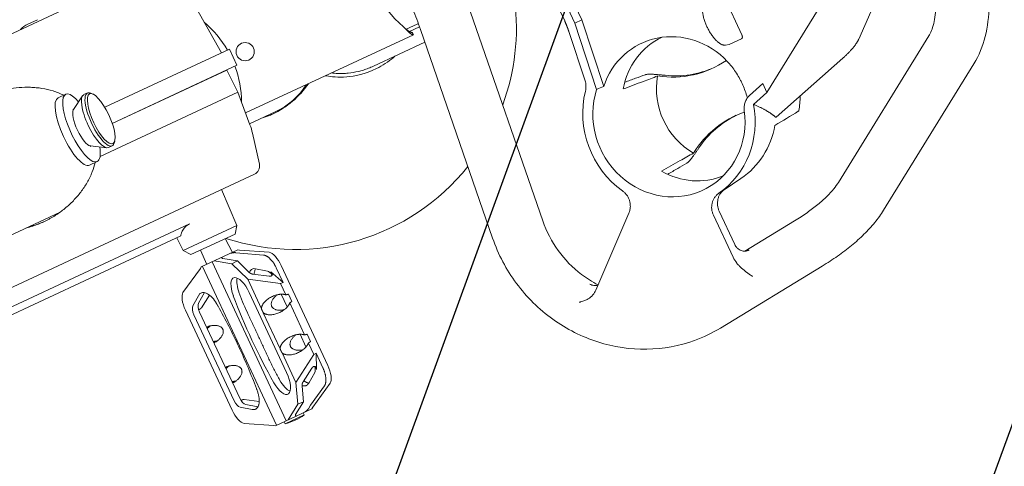
# Model space of a CAD drawing. Units: millimetres. Extents: x -7017 to 7000, y -8500 to 8500.
# Drawn here: x -5089 to -4532, y 306 to 559 of the extents above; entities that cross this region are included whole.
import ezdxf

# ---------------------------------------------------------------- set-up
doc = ezdxf.new("R2010")
doc.units = ezdxf.units.MM
doc.header["$LTSCALE"] = 20
doc.linetypes.add('HIDDEN', pattern=[9.525, 6.35, -3.175])
for name, color, linetype in [('2d', 230, 'Continuous'), ('EN16630-TrainingSpace', 20, 'HIDDEN'), ('EN16630-TrainingSpace_Hatch', 20, 'HIDDEN')]:
    doc.layers.add(name, color=color, linetype=linetype)

msp = doc.modelspace()

# ---------------------------------------------------------------- hatches: boundary and pattern name
at = {"layer": 'EN16630-TrainingSpace_Hatch'}
h = msp.add_hatch(dxfattribs=at)
h.set_pattern_fill('ANSI31', color=256, scale=100, angle=25)
h.set_pattern_definition([(70, (-5160.9, 447.84), (-298.35, 108.59), [])])
edge = h.paths.add_edge_path()
edge.add_arc((-5238.31, 411.76), 1000, 25.00005, 385.00005)

# ---------------------------------------------------------------- linework, layer by layer
at = {"layer": '2d', "lineweight": 0}
for p, q in [((-4775.04, 557.1), (-4829.17, 673.18)), ((-4825.28, 675.03), (-4771.12, 558.88)), ((-4831.96, 668.05), (-4780.76, 558.26)), ((-4589.09, 605.91), (-4614.6, 548.04)), ((-4666.47, 517.88), (-4621.52, 590.79)), ((-5010.97, 589.45), (-5341.9, 435.14)), ((-4991.21, 569.57), (-4974.6, 540.22)), ((-4680.69, 550.53), (-4691.14, 572.95)), ((-4833.89, 563.3), (-4793.1, 445.2)), ((-5084.08, 556.49), (-5078.69, 559)), ((-4864.16, 556.41), (-4870.24, 553.57)), ((-4771.12, 558.88), (-4775.04, 557.1)), ((-4762.71, 519.62), (-4775.04, 557.1)), ((-4758.72, 521.18), (-4771.12, 558.88)), ((-4868.36, 552.24), (-4862.72, 554.87)), ((-4862.25, 553.5), (-4821.46, 435.41)), ((-4778.45, 552.41), (-4769.27, 524.5)), ((-4866.26, 550.47), (-4961.07, 506.25)), ((-4888.82, 532.72), (-4859.75, 546.27)), ((-4687.81, 544.99), (-4680.81, 548.25)), ((-4626.11, 466.99), (-4575.04, 549.83)), ((-4970.13, 542.3), (-5040.58, 509.45)), ((-4970.13, 542.3), (-4965.91, 533.24)), ((-4689.8, 544.62), (-4687.87, 544.96)), ((-4623.55, 537.3), (-4661.24, 503.81)), ((-4600.57, 451.25), (-4549.5, 534.09)), ((-4965.91, 533.24), (-5036.35, 500.39)), ((-5036.35, 500.38), (-4971.65, 530.55)), ((-4971.65, 530.55), (-4965.52, 517.96)), ((-4668.86, 523.01), (-4676.32, 516.14)), ((-4666.47, 517.88), (-4668.86, 523.01)), ((-5050.41, 517.56), (-5052.43, 516.62)), ((-5047.36, 516.95), (-5048.53, 517.45)), ((-4965.46, 517.99), (-5043.25, 481.72)), ((-4958.56, 499.54), (-4965.46, 517.99)), ((-4674.07, 511.12), (-4666.47, 517.88)), ((-5066.96, 514.8), (-5062.65, 516.81)), ((-5058.3, 508.14), (-5053.17, 515.95)), ((-5058.08, 508.46), (-5058.64, 508.2)), ((-4944.35, 506.82), (-4958.77, 500.1)), ((-4661.24, 503.81), (-4661.49, 503.84)), ((-5034.97, 490.38), (-5035.34, 489.16)), ((-4953.27, 477.24), (-4957.17, 494.86)), ((-5048.36, 487.62), (-5048.92, 487.36)), ((-5048.75, 487.66), (-5039.47, 486.57)), ((-5036.46, 487.65), (-5038.48, 486.71)), ((-5049.21, 476.74), (-5044.9, 478.75)), ((-4956.03, 471.63), (-5286.96, 317.32)), ((-4681.19, 469.24), (-4690.72, 462.86)), ((-4965.98, 442.71), (-4974.59, 462.98)), ((-4684.65, 431.88), (-4693.43, 450.72)), ((-5065.9, 450.14), (-5159.77, 406.37)), ((-4744.46, 449.67), (-4763.15, 406.14)), ((-4685.64, 424.76), (-4696.72, 448.51)), ((-4679.02, 428.15), (-4650.82, 445.32)), ((-4992.65, 443.52), (-5146.41, 371.82)), ((-4996.31, 428.57), (-4965.98, 442.71)), ((-4967.02, 437.82), (-4965.98, 442.71)), ((-5128.34, 375.83), (-4997.65, 436.78)), ((-4996.31, 428.57), (-4999.95, 435.71)), ((-4991.89, 426.22), (-4967.02, 437.82)), ((-4972.49, 435.27), (-4968.49, 427.42)), ((-4991.89, 426.22), (-4996.31, 428.57)), ((-4986.43, 428.77), (-4982.99, 420.66)), ((-4986.07, 419.23), (-4965.41, 428.86)), ((-4964.45, 428.71), (-4965.41, 428.86)), ((-4947.68, 427.49), (-4964.45, 428.71)), ((-4676.52, 428.88), (-4676.56, 428.85)), ((-4965.62, 422.63), (-4973.91, 423.91)), ((-4966.69, 427.27), (-4964.31, 426.91)), ((-4964.31, 426.91), (-4951.01, 425.94)), ((-4685.4, 424.27), (-4685.4, 424.27)), ((-4996.42, 404.76), (-4986.57, 418.4)), ((-4986.57, 418.4), (-4986.07, 419.23)), ((-4985.46, 419.51), (-4943.58, 329.69)), ((-4979.91, 422.1), (-4938.03, 332.28)), ((-4978.82, 422.61), (-4968.73, 421.04)), ((-4965.62, 422.63), (-4968.73, 421.04)), ((-4968.73, 421.04), (-4959.84, 412.22)), ((-4959.21, 416.25), (-4965.62, 422.63)), ((-4948.69, 416.82), (-4956.48, 418.3)), ((-4939.82, 410.36), (-4943.7, 418.69)), ((-4914.57, 363.51), (-4940.91, 419.99)), ((-4692.75, 384.67), (-4635.22, 419.7)), ((-4959.84, 412.22), (-4952.07, 395.56)), ((-4941.24, 409.87), (-4959.84, 412.22)), ((-4947.77, 413.99), (-4956.91, 415.14)), ((-4946.74, 416.44), (-4939.82, 410.36)), ((-4941.24, 409.87), (-4939.82, 410.36)), ((-4941.24, 409.87), (-4938.24, 403.44)), ((-4990.77, 397.19), (-4986.9, 404.12)), ((-4987.59, 398.68), (-4984.23, 404.68)), ((-4986.01, 396.16), (-4981.43, 403.26)), ((-4937.86, 359.5), (-4958.94, 404.7)), ((-4937.49, 396.62), (-4940.85, 403.81)), ((-4934.86, 399.72), (-4936.78, 403.84)), ((-4936.1, 398.85), (-4927.68, 380.78)), ((-4995.03, 394.76), (-4968.69, 338.28)), ((-4967.51, 343.49), (-4990.24, 392.23)), ((-4964.33, 344.98), (-4987.05, 393.71)), ((-4951.03, 393.32), (-4941.51, 372.9)), ((-4926.93, 373.96), (-4930.28, 381.16)), ((-4924.29, 377.06), (-4926.21, 381.18)), ((-4925.54, 376.19), (-4922.5, 369.68)), ((-4940.46, 370.66), (-4932.65, 353.92)), ((-4932.65, 353.92), (-4922.5, 369.68)), ((-4921.21, 370.45), (-4922.5, 369.68)), ((-4921.21, 370.45), (-4917.37, 362.21)), ((-4921.21, 370.45), (-4921, 361.25)), ((-4928.53, 354.29), (-4923.55, 362.03)), ((-4925.35, 353.49), (-4921.97, 359.51)), ((-4932.65, 353.92), (-4931.62, 341.58)), ((-4928.41, 342.93), (-4929.16, 351.82)), ((-4916.51, 351.95), (-4924.32, 341.14)), ((-4923.03, 339.87), (-4913.18, 353.51)), ((-4957.27, 338.61), (-4964.05, 339.89)), ((-4953.36, 343.14), (-4961.78, 344.2)), ((-4954.09, 340.09), (-4960.87, 341.37)), ((-4931.62, 341.58), (-4936.94, 332.79)), ((-4932.78, 335.72), (-4928.41, 342.93)), ((-4931.62, 341.58), (-4928.41, 342.93)), ((-4924.32, 341.14), (-4925.57, 339.08)), ((-4923.53, 339.05), (-4923.03, 339.87)), ((-4944.19, 329.41), (-4923.53, 339.05)), ((-4927.86, 335.56), (-4938.73, 330.49)), ((-4927.86, 335.56), (-4928.42, 336.76)), ((-4945.14, 329.56), (-4961.92, 330.78)), ((-4944.19, 329.41), (-4945.14, 329.56)), ((-4938.73, 330.49), (-4939.3, 331.69))]:
    msp.add_line(p, q, dxfattribs=at)
msp.add_circle((-4961.29, 540.91), 5.14, dxfattribs=at)
for centre, radius, start, end in [((-4833.04, 600.71), 60, 180.3757, 229.6244), ((-4933.03, 554.08), 125, 339.7446, 7.278), ((-5077.29, 543.05), 15.06, 116.8166, 136.3277), ((-5023.37, 511.96), 60, 29.7802, 49.5705), ((-4865.01, 558.22), 2, 295, 320.7211), ((-5009.14, 518.6), 37.61, 17.3471, 17.3597), ((-5023.37, 511.96), 60, 0.4332, 20.2199), ((-4966.89, 550.98), 50, 295, 325.6835), ((-4991.34, 487.29), 35, 12.5, 20.5), ((-4933.03, 554.08), 125, 251.7245, 321.3121), ((-4958.15, 476.16), 5, 295, 12.5), ((-4948.41, 365.43), 36.25, 285.4728, 304.5273)]:
    msp.add_arc(centre, radius, start, end, dxfattribs=at)
for centre, major_axis, ratio, start_param, end_param in [((-4718.45, 505.19), (-18.88, 40.48), 0.939693, -1.231405, 0.787561), ((-4707.6, 510.25), (-18.1, 38.82), 0.939693, 0.001643, 0.929393), ((-4690.86, 518.05), (16.9, -36.25), 0.939693, -2.216278, -0.925314), ((-5043.44, 502.6), (-6.97, 14.95), 0.309017, -0.330927, 1.588023), ((-4960.43, 541.31), (-36.26, -16.91), 0.951057, 1.570796, 2.166315), ((-4721.86, 503.6), (21.66, -46.45), 0.939693, -2.284059, -1.028713), ((-4721.86, 503.6), (19.12, -41), 0.939693, -2.349675, 1.248973), ((-4721.86, 503.6), (21.66, -46.45), 0.939693, 0.156048, 1.306723), ((-5043.44, 502.6), (6.97, -14.95), 0.309017, -1.55357, 0.330927), ((-4707.6, 510.25), (20.64, -44.26), 0.939693, 0.144491, 0.927425), ((-4707.6, 510.25), (18.1, -38.82), 0.939693, -0.929393, -0.047431), ((-4944.53, 418.3), (-4.23, 9.06), 0.400098, -1.570796, -0.261799), ((-4963.03, 402.79), (-4.77, 10.23), 0.400098, -1.570796, 1.376438), ((-4959.71, 404.34), (4.77, -10.23), 0.400098, -2.723866, -1.765155), ((-4947.4, 412.2), (-2.11, 4.53), 0.478451, -1.244536, -0.332223), ((-4991.4, 396.45), (-4.23, 9.06), 0.400098, 0.261799, 1.570796), ((-4905.92, 401.59), (59.95, -128.57), 0.400098, -1.765155, -1.380743), ((-4902.6, 403.14), (59.95, -128.57), 0.400098, -1.765155, -1.750131), ((-4937.75, 400.88), (2.11, -4.53), 0.478451, -2.475063, -2.427416), ((-4937.75, 400.88), (2.11, -4.53), 0.478451, -0.714176, -0.66653), ((-4927.18, 378.22), (2.11, -4.53), 0.478451, -2.475063, -2.427416), ((-4927.18, 378.22), (2.11, -4.53), 0.478451, -0.714176, -0.66653), ((-4924.67, 363.47), (2.11, -4.53), 0.478451, 0.331269, 1.243866), ((-4918.2, 361.82), (4.23, -9.06), 0.400098, 0.261799, 1.570796), ((-4941.98, 357.58), (4.8, -10.28), 0.400098, -1.380743, 1.570796), ((-4902.6, 403.14), (59.95, -128.57), 0.400098, -1.391462, -1.380743), ((-4938.66, 359.13), (4.8, -10.28), 0.400098, -1.380743, -0.415609), ((-4965.06, 339.97), (4.23, -9.06), 0.400098, -1.570796, -0.261799)]:
    msp.add_ellipse(centre, major_axis=major_axis, ratio=ratio, start_param=start_param, end_param=end_param, dxfattribs=at)
at = {"layer": '2d', "lineweight": 0, "extrusion": (0, 0, -1)}
for centre, major_axis, ratio, start_param, end_param in [((-4722.56, 586.03), (25.41, -54.5), 0.939693, -0.157836, 0.560249), ((-4721.01, 586.75), (25.41, -54.5), 0.939693, 0.015133, 0.51349), ((-5053.77, 497.78), (8.87, -19.03), 0.308188, -0.000032, 3.97664), ((-5042.58, 503.01), (6.55, -14.05), 0.309017, -4.729615514978159, 1.553569792201428), ((-5058.09, 495.77), (8.87, -19.03), 0.308188, 0, 3.141561), ((-5058.09, 495.77), (-8.87, 19.03), 0.308188, -0.000032, 0), ((-5045.45, 501.66), (-6.97, 14.95), 0.309017, -1.588023, 0), ((-5052.92, 498.18), (-4.86, 10.42), 0.309017, -1.588023, -0.188711), ((-4659.17, 450.08), (-25.41, 54.5), 0.939693, -0.560249, 0.103568), ((-4657.62, 450.8), (-25.41, 54.5), 0.939693, -0.51349, -0.015133), ((-5052.92, 498.18), (4.86, -10.42), 0.309017, 0.188711, 1.55357), ((-5045.45, 501.66), (6.97, -14.95), 0.309017, 0, 1.55357), ((-5053.77, 497.78), (8.87, -19.03), 0.308188, -0.835637, -0.000032), ((-4988.07, 393.24), (-2.11, 4.53), 0.478451, -1.570796, -0.332223), ((-4984.89, 394.72), (-2.11, 4.53), 0.478451, -1.570796, -0.332223), ((-4962.16, 345.99), (2.11, -4.53), 0.478451, 0.331269, 1.570796), ((-4965.34, 344.5), (2.11, -4.53), 0.478451, 0.331269, 1.570796)]:
    msp.add_ellipse(centre, major_axis=major_axis, ratio=ratio, start_param=start_param, end_param=end_param, dxfattribs=at)
at = {"layer": '2d', "lineweight": 0}
for points, knots in [([(-4549.5, 534.09), (-4546.6, 538.8), (-4544.54, 544.02), (-4541.79, 555.05), (-4541.1, 560.88), (-4540.87, 572.96), (-4541.35, 579.22), (-4543.34, 591.92), (-4544.87, 598.37), (-4548.86, 611.19), (-4551.33, 617.56), (-4554.21, 623.74)], [3.48143, 3.48143, 3.48143, 3.48143, 3.727621, 3.727621, 3.973813, 3.973813, 4.220005, 4.220005, 4.466197, 4.466197, 4.712389, 4.712389, 4.712389, 4.712389]), ([(-4887.98, 608.68), (-4885.89, 605.2), (-4883.87, 601.68), (-4879.99, 594.54), (-4878.11, 590.92), (-4874.52, 583.62), (-4872.8, 579.92), (-4869.51, 572.48), (-4867.95, 568.72), (-4864.98, 561.15), (-4863.57, 557.34), (-4862.25, 553.5)], [1.4374286, 1.4374286, 1.4374286, 1.4374286, 1.4907757, 1.4907757, 1.5441228, 1.5441228, 1.5974699, 1.5974699, 1.6508169, 1.6508169, 1.704164, 1.704164, 1.704164, 1.704164]), ([(-4575.04, 549.83), (-4574.02, 551.48), (-4573.02, 553.8), (-4571.53, 559.76), (-4571.06, 563.39), (-4570.91, 571.57), (-4571.23, 576.12), (-4572.73, 585.72), (-4573.92, 590.77), (-4577.09, 600.95), (-4579.08, 606.08), (-4581.4, 611.06)], [3.48143, 3.48143, 3.48143, 3.48143, 3.727621, 3.727621, 3.973813, 3.973813, 4.220005, 4.220005, 4.466197, 4.466197, 4.712389, 4.712389, 4.712389, 4.712389]), ([(-4871.91, 555), (-4871.38, 554.45), (-4870.86, 553.91), (-4870.09, 553.13), (-4869.84, 552.88), (-4869.35, 552.41), (-4869.11, 552.19), (-4868.65, 551.78), (-4868.42, 551.59), (-4868, 551.26), (-4867.79, 551.11), (-4867.41, 550.86), (-4867.22, 550.75), (-4866.88, 550.6), (-4866.72, 550.55), (-4866.57, 550.52)], [0, 0, 0, 0, 0.002274369, 0.002274369, 0.003411554, 0.003411554, 0.004548738, 0.004548738, 0.005685923, 0.005685923, 0.006823108, 0.006823108, 0.007960292, 0.007960292, 0.009097477, 0.009097477, 0.009097477, 0.009097477]), ([(-4871.91, 555), (-4871.49, 554.63), (-4871.07, 554.27), (-4870.45, 553.75), (-4870.25, 553.58), (-4869.85, 553.26), (-4869.65, 553.11), (-4869.27, 552.82), (-4869.09, 552.69), (-4868.72, 552.45), (-4868.55, 552.35), (-4868.22, 552.16), (-4868.05, 552.08), (-4867.74, 551.96), (-4867.6, 551.91), (-4867.46, 551.88)], [0, 0, 0, 0, 0.001670435, 0.001670435, 0.002505653, 0.002505653, 0.00334087, 0.00334087, 0.004176088, 0.004176088, 0.005011305, 0.005011305, 0.005846523, 0.005846523, 0.006681741, 0.006681741, 0.006681741, 0.006681741]), ([(-4867.46, 551.88), (-4867.31, 551.85), (-4867.19, 551.82), (-4867.03, 551.79), (-4866.98, 551.78), (-4866.97, 551.79)], [0, 0, 0, 0, 0.000879824, 0.000879824, 0.001759649, 0.001759649, 0.001759649, 0.001759649]), ([(-4866.26, 550.47), (-4866.26, 550.47), (-4866.28, 550.47), (-4866.39, 550.49), (-4866.47, 550.51), (-4866.57, 550.52)], [0, 0, 0, 0, 0.000789307, 0.000789307, 0.001578614, 0.001578614, 0.001578614, 0.001578614]), ([(-4876.74, 538.35), (-4877, 538.12), (-4877.26, 537.89), (-4880.43, 535.17), (-4883.68, 533.03), (-4893.44, 528.17), (-4899.45, 527.02), (-4908.78, 526.25), (-4912.78, 526.75), (-4915.41, 527.21), (-4915.58, 527.25), (-4915.91, 527.31)], [-85.086019, -85.086019, -85.086019, -85.086019, -83.649886, -83.649886, -67.787821, -67.787821, -38.075503, -38.075503, -5.179185, -5.179185, -2.572126, -2.572126, -2.572126, -2.572126]), ([(-4680.5, 522.89), (-4680.77, 523.46), (-4681.05, 524.04), (-4681.63, 525.16), (-4681.93, 525.72), (-4682.85, 527.37), (-4683.5, 528.44), (-4684.89, 530.53), (-4685.62, 531.55), (-4687.18, 533.52), (-4688, 534.47), (-4688.87, 535.39)], [0.01464596, 0.01464596, 0.01464596, 0.01464596, 0.01653195, 0.01653195, 0.01841794, 0.01841794, 0.02218992, 0.02218992, 0.02596189, 0.02596189, 0.02973387, 0.02973387, 0.02973387, 0.02973387]), ([(-4888.82, 532.72), (-4889.74, 532.29), (-4890.68, 531.89), (-4892.55, 531.17), (-4893.5, 530.84), (-4895.39, 530.25), (-4896.35, 529.99), (-4899.22, 529.3), (-4901.16, 528.98), (-4904.1, 528.68), (-4905.08, 528.62), (-4906.57, 528.57), (-4907.06, 528.57), (-4908.06, 528.57), (-4908.56, 528.58), (-4910.23, 528.64), (-4911.39, 528.74), (-4912.55, 528.88)], [0.15695758, 0.15695758, 0.15695758, 0.15695758, 0.15999258, 0.15999258, 0.16294009, 0.16294009, 0.1658876, 0.1658876, 0.17178261, 0.17178261, 0.17473012, 0.17473012, 0.17620388, 0.17620388, 0.17767763, 0.17767763, 0.18116039, 0.18116039, 0.18116039, 0.18116039]), ([(-4769.27, 524.5), (-4768.95, 523.54), (-4768.78, 522.55), (-4768.7, 520.54), (-4768.8, 519.56), (-4769.04, 518.6)], [0, 0, 0, 0, 0.003017421, 0.003017421, 0.006034842, 0.006034842, 0.006034842, 0.006034842]), ([(-4724.03, 527.55), (-4724.3, 527.58), (-4724.58, 527.61), (-4725.13, 527.67), (-4725.69, 527.72), (-4726.26, 527.78), (-4726.82, 527.83), (-4727.11, 527.86), (-4727.97, 527.93), (-4728.52, 527.98), (-4729.34, 528.04), (-4729.61, 528.06), (-4730.15, 528.1), (-4730.41, 528.11), (-4731.18, 528.15), (-4731.66, 528.17), (-4732.57, 528.18), (-4733, 528.18), (-4733.76, 528.14), (-4734.1, 528.1), (-4734.55, 528.03), (-4734.69, 528.01), (-4734.95, 527.95), (-4735.06, 527.91), (-4735.16, 527.87)], [0.01217527, 0.01217527, 0.01217527, 0.01217527, 0.01302639, 0.01302639, 0.01387752, 0.01472865, 0.01472865, 0.01557977, 0.01557977, 0.01728203, 0.01728203, 0.01813315, 0.01813315, 0.01898428, 0.01898428, 0.02068653, 0.02068653, 0.02238878, 0.02238878, 0.02409103, 0.02409103, 0.02494216, 0.02494216, 0.02579329, 0.02579329, 0.02579329, 0.02579329]), ([(-5101.73, 518.04), (-5100.69, 518.38), (-5099.64, 518.68), (-5097.52, 519.24), (-5096.46, 519.49), (-5093.27, 520.13), (-5091.14, 520.43), (-5086.87, 520.79), (-5084.73, 520.85), (-5081.5, 520.74), (-5080.42, 520.67), (-5078.26, 520.46), (-5077.19, 520.33), (-5073.99, 519.81), (-5071.88, 519.33), (-5068.76, 518.37), (-5067.73, 518.01), (-5065.7, 517.21), (-5064.71, 516.78), (-5063.74, 516.3)], [0.04443669, 0.04443669, 0.04443669, 0.04443669, 0.04792293, 0.04792293, 0.05140917, 0.05140917, 0.05838165, 0.05838165, 0.06535412, 0.06535412, 0.06884036, 0.06884036, 0.0723266, 0.0723266, 0.07929907, 0.07929907, 0.08278531, 0.08278531, 0.08616266, 0.08616266, 0.08616266, 0.08616266]), ([(-4677.53, 514.78), (-4677.64, 515.2), (-4677.76, 515.62), (-4678.23, 517.19), (-4678.63, 518.35), (-4679.5, 520.63), (-4679.98, 521.76), (-4680.5, 522.89)], [0.006022636, 0.006022636, 0.006022636, 0.006022636, 0.007322981, 0.007322981, 0.010984472, 0.010984472, 0.014645962, 0.014645962, 0.014645962, 0.014645962]), ([(-4677.39, 514.98), (-4677.53, 514.79), (-4677.66, 514.6), (-4678, 514.09), (-4678.19, 513.75), (-4678.53, 513.05), (-4678.68, 512.7), (-4678.93, 511.97), (-4679.04, 511.6), (-4679.2, 510.83), (-4679.27, 510.44), (-4679.38, 509.26), (-4679.37, 508.47), (-4679.26, 507.67)], [0.001657269, 0.001657269, 0.001657269, 0.001657269, 0.002389178, 0.002389178, 0.003583767, 0.003583767, 0.004778356, 0.004778356, 0.005972945, 0.005972945, 0.007167534, 0.007167534, 0.009556712, 0.009556712, 0.009556712, 0.009556712]), ([(-4648.44, 507.59), (-4648.44, 507.57), (-4648.45, 507.54), (-4648.5, 507.41), (-4648.6, 507.3), (-4648.75, 507.21)], [0.028644504, 0.028644504, 0.028644504, 0.028644504, 0.029010934, 0.029010934, 0.030713939, 0.030713939, 0.030713939, 0.030713939]), ([(-4945.76, 505.67), (-4946.35, 505.39), (-4946.59, 505.29), (-4948.47, 504.49), (-4949.96, 503.95), (-4951.48, 503.5)], [-266.39945, -266.39945, -266.39945, -266.39945, -262.302342, -262.302342, -248.040592, -248.040592, -248.040592, -248.040592]), ([(-4711.82, 477.8), (-4711.63, 477.91), (-4711.42, 478.07), (-4711.08, 478.37), (-4710.96, 478.48), (-4710.71, 478.72), (-4710.58, 478.85), (-4710.19, 479.27), (-4709.92, 479.59), (-4709.34, 480.3), (-4709.04, 480.68), (-4708.58, 481.29), (-4708.42, 481.5), (-4708.11, 481.93), (-4707.94, 482.15), (-4707.46, 482.83), (-4707.14, 483.28), (-4706.49, 484.22), (-4706.16, 484.69), (-4705.52, 485.63), (-4705.21, 486.09), (-4704.91, 486.54)], [0.03093768, 0.03093768, 0.03093768, 0.03093768, 0.03264188, 0.03264188, 0.03349398, 0.03349398, 0.03434608, 0.03434608, 0.03605028, 0.03605028, 0.03775448, 0.03775448, 0.03860658, 0.03860658, 0.03945868, 0.03945868, 0.04116288, 0.04116288, 0.04286708, 0.04286708, 0.04457128, 0.04457128, 0.04457128, 0.04457128]), ([(-5047.64, 473.05), (-5047.78, 472.71), (-5047.91, 472.38), (-5048.27, 471.54), (-5048.49, 471.04), (-5048.95, 470.05), (-5049.19, 469.56), (-5049.94, 468.1), (-5050.46, 467.15), (-5052.12, 464.37), (-5053.34, 462.61), (-5055.98, 459.24), (-5057.41, 457.63), (-5059.69, 455.33), (-5060.48, 454.58), (-5062.1, 453.13), (-5062.93, 452.43), (-5065.46, 450.41), (-5067.23, 449.16), (-5069.07, 448.01)], [0.02802064, 0.02802064, 0.02802064, 0.02802064, 0.02917303, 0.02917303, 0.03092038, 0.03092038, 0.03266773, 0.03266773, 0.03616244, 0.03616244, 0.04315185, 0.04315185, 0.05014126, 0.05014126, 0.05363596, 0.05363596, 0.05713067, 0.05713067, 0.06412008, 0.06412008, 0.06412008, 0.06412008]), ([(-4748.08, 462.2), (-4747.6, 461.86), (-4747.15, 461.48), (-4746.53, 460.86), (-4746.34, 460.64), (-4745.96, 460.19), (-4745.78, 459.95), (-4745.26, 459.22), (-4744.96, 458.71), (-4744.58, 457.91), (-4744.47, 457.64), (-4744.25, 457.09), (-4744.16, 456.8), (-4744.02, 456.3), (-4743.96, 456.09), (-4743.91, 455.87)], [0, 0, 0, 0, 0.001768152, 0.001768152, 0.002652228, 0.002652228, 0.003536305, 0.003536305, 0.005304457, 0.005304457, 0.006188533, 0.006188533, 0.007072609, 0.007072609, 0.007737904, 0.007737904, 0.007737904, 0.007737904]), ([(-4690.47, 463.04), (-4690.93, 462.71), (-4691.35, 462.35), (-4692.13, 461.56), (-4692.48, 461.13), (-4693.11, 460.18), (-4693.38, 459.69), (-4693.72, 458.91), (-4693.82, 458.65), (-4694, 458.11), (-4694.08, 457.83), (-4694.28, 456.99), (-4694.37, 456.42), (-4694.42, 455.56), (-4694.43, 455.27), (-4694.42, 454.68), (-4694.4, 454.39), (-4694.31, 453.52), (-4694.2, 452.94), (-4693.88, 451.81), (-4693.68, 451.26), (-4693.43, 450.72)], [0, 0, 0, 0, 0.00175577, 0.00175577, 0.00351153, 0.00351153, 0.0052673, 0.0052673, 0.00614518, 0.00614518, 0.00702306, 0.00702306, 0.00877883, 0.00877883, 0.00965671, 0.00965671, 0.01053459, 0.01053459, 0.01229036, 0.01229036, 0.01404612, 0.01404612, 0.01404612, 0.01404612]), ([(-4650.82, 445.32), (-4648.36, 446.82), (-4646.03, 448.35), (-4641.65, 451.43), (-4639.61, 452.98), (-4635.88, 456.06), (-4634.18, 457.58), (-4631.18, 460.53), (-4629.87, 461.96), (-4627.67, 464.64), (-4626.79, 465.89), (-4626.11, 466.99)], [5.0728123, 5.0728123, 5.0728123, 5.0728123, 5.2085174, 5.2085174, 5.3442226, 5.3442226, 5.4799277, 5.4799277, 5.6156328, 5.6156328, 5.7513379, 5.7513379, 5.7513379, 5.7513379]), ([(-4696.72, 448.51), (-4696.97, 449.05), (-4697.17, 449.6), (-4697.41, 450.46), (-4697.47, 450.74), (-4697.58, 451.32), (-4697.63, 451.62), (-4697.72, 452.5), (-4697.73, 453.08), (-4697.67, 453.95), (-4697.64, 454.24), (-4697.55, 454.82), (-4697.49, 455.1), (-4697.28, 455.95), (-4697.1, 456.49), (-4696.75, 457.27), (-4696.63, 457.52), (-4696.35, 458.02), (-4696.2, 458.27), (-4695.72, 458.97), (-4695.36, 459.4), (-4694.58, 460.2), (-4694.15, 460.56), (-4693.68, 460.88)], [0, 0, 0, 0, 0.00176815, 0.00176815, 0.00265223, 0.00265223, 0.0035363, 0.0035363, 0.00530446, 0.00530446, 0.00618853, 0.00618853, 0.00707261, 0.00707261, 0.00884076, 0.00884076, 0.00972484, 0.00972484, 0.01060891, 0.01060891, 0.01237707, 0.01237707, 0.01414522, 0.01414522, 0.01414522, 0.01414522]), ([(-4743.91, 455.87), (-4743.83, 455.51), (-4743.77, 455.15), (-4743.7, 454.5), (-4743.68, 454.21), (-4743.66, 453.62), (-4743.66, 453.32), (-4743.71, 452.45), (-4743.79, 451.87), (-4744.05, 450.75), (-4744.23, 450.2), (-4744.46, 449.67)], [0.007737904, 0.007737904, 0.007737904, 0.007737904, 0.008840761, 0.008840761, 0.009724838, 0.009724838, 0.010608914, 0.010608914, 0.012377066, 0.012377066, 0.014145218, 0.014145218, 0.014145218, 0.014145218]), ([(-4635.22, 419.7), (-4632.22, 421.52), (-4629.33, 423.41), (-4623.81, 427.3), (-4621.17, 429.31), (-4616.19, 433.41), (-4613.84, 435.51), (-4609.46, 439.81), (-4607.43, 442.01), (-4603.73, 446.53), (-4602.05, 448.85), (-4600.57, 451.25)], [5.0728123, 5.0728123, 5.0728123, 5.0728123, 5.2085174, 5.2085174, 5.3442226, 5.3442226, 5.4799277, 5.4799277, 5.6156328, 5.6156328, 5.7513379, 5.7513379, 5.7513379, 5.7513379]), ([(-5081.3, 442.31), (-5079.13, 443.01), (-5077.04, 443.83), (-5073.98, 445.26), (-5072.98, 445.77), (-5071.5, 446.58), (-5071.01, 446.85), (-5070.03, 447.42), (-5069.55, 447.71), (-5069.07, 448.01)], [0.43378022, 0.43378022, 0.43378022, 0.43378022, 0.44095885, 0.44095885, 0.44454817, 0.44454817, 0.44634283, 0.44634283, 0.44813749, 0.44813749, 0.44813749, 0.44813749]), ([(-4793.1, 445.2), (-4791.05, 439.26), (-4788.1, 433.58), (-4780.7, 423.35), (-4776.25, 418.79), (-4768.32, 412.76), (-4765.16, 410.77), (-4761.88, 409.1)], [1.4449917, 1.4449917, 1.4449917, 1.4449917, 1.7566013, 1.7566013, 2.0674854, 2.0674854, 2.2541901, 2.2541901, 2.2541901, 2.2541901]), ([(-4992.65, 443.52), (-4993.08, 443.32), (-4993.48, 443.09), (-4994.24, 442.6), (-4994.59, 442.33), (-4995.57, 441.45), (-4996.1, 440.79), (-4996.94, 439.36), (-4997.24, 438.6), (-4997.53, 437.48), (-4997.6, 437.13), (-4997.65, 436.78)], [33.552951, 33.552951, 33.552951, 33.552951, 35.111222, 35.111222, 36.669493, 36.669493, 39.786035, 39.786035, 42.902577, 42.902577, 44.320878, 44.320878, 44.320878, 44.320878]), ([(-4821.46, 435.41), (-4818.31, 426.3), (-4813.75, 417.66), (-4802.23, 402.15), (-4795.28, 395.29), (-4779.69, 384.07), (-4771.06, 379.71), (-4753.04, 373.97), (-4743.66, 372.57), (-4725.12, 372.87), (-4715.97, 374.54), (-4702.27, 379.51), (-4697.37, 381.86), (-4692.75, 384.67)], [1.444992, 1.444992, 1.444992, 1.444992, 1.769994, 1.769994, 2.095484, 2.095484, 2.419629, 2.419629, 2.740778, 2.740778, 3.058108, 3.058108, 3.245683, 3.245683, 3.245683, 3.245683]), ([(-4684.65, 431.88), (-4684.47, 431.5), (-4684.25, 431.14), (-4683.89, 430.63), (-4683.76, 430.46), (-4683.49, 430.15), (-4683.34, 429.99), (-4682.89, 429.56), (-4682.57, 429.31), (-4681.87, 428.86), (-4681.5, 428.67), (-4680.74, 428.38), (-4680.36, 428.28), (-4679.76, 428.18), (-4679.56, 428.16), (-4679.16, 428.15), (-4678.96, 428.15), (-4678.56, 428.18), (-4678.37, 428.2), (-4677.98, 428.28), (-4677.78, 428.33), (-4677.22, 428.51), (-4676.86, 428.67), (-4676.52, 428.88)], [0, 0, 0, 0, 0.00125376, 0.00125376, 0.00188064, 0.00188064, 0.00250752, 0.00250752, 0.00376129, 0.00376129, 0.00501505, 0.00501505, 0.00626881, 0.00626881, 0.00689569, 0.00689569, 0.00752257, 0.00752257, 0.00814946, 0.00814946, 0.00877634, 0.00877634, 0.0100301, 0.0100301, 0.0100301, 0.0100301]), ([(-4674.67, 413.9), (-4674.94, 414.08), (-4675.21, 414.27), (-4675.74, 414.63), (-4676, 414.82), (-4676.79, 415.38), (-4677.32, 415.75), (-4678.87, 416.91), (-4679.88, 417.72), (-4681.32, 419.02), (-4681.79, 419.48), (-4682.69, 420.42), (-4683.13, 420.92), (-4684.36, 422.46), (-4685.08, 423.55), (-4685.64, 424.76)], [-0.00002468, -0.00002468, -0.00002468, -0.00002468, 0.00095644, 0.00095644, 0.00193756, 0.00193756, 0.00389981, 0.00389981, 0.0078243, 0.0078243, 0.00978654, 0.00978654, 0.01174879, 0.01174879, 0.01567328, 0.01567328, 0.01567328, 0.01567328]), ([(-4956.48, 418.3), (-4956.76, 418.18), (-4957.03, 418.05), (-4957.87, 417.65), (-4958.34, 417.18), (-4958.77, 416.35), (-4958.85, 416.18), (-4958.92, 416)], [1.879291, 1.879291, 1.879291, 1.879291, 3.758582, 3.758582, 7.726256, 7.726256, 8.689427, 8.689427, 8.689427, 8.689427]), ([(-4955.45, 418.1), (-4955.7, 417.64), (-4955.89, 417.09), (-4956.1, 416.02), (-4956.15, 415.55), (-4956.16, 415.05)], [7.0085, 7.0085, 7.0085, 7.0085, 9.850606, 9.850606, 11.809691, 11.809691, 11.809691, 11.809691]), ([(-4763.15, 406.14), (-4763.41, 405.53), (-4763.73, 404.96), (-4764.27, 404.15), (-4764.47, 403.89), (-4764.87, 403.39), (-4765.09, 403.14), (-4765.76, 402.44), (-4766.25, 402.02), (-4767.28, 401.27), (-4767.82, 400.94), (-4768.42, 400.67)], [0, 0, 0, 0, 0.00203675, 0.00203675, 0.003055125, 0.003055125, 0.0040735, 0.0040735, 0.00611025, 0.00611025, 0.008147, 0.008147, 0.008147, 0.008147]), ([(-4766.54, 409.5), (-4766.19, 409.29), (-4765.83, 409.12), (-4765.08, 408.86), (-4764.69, 408.78), (-4763.91, 408.68), (-4763.52, 408.68), (-4762.94, 408.74), (-4762.74, 408.77), (-4762.37, 408.85), (-4762.16, 408.91), (-4761.95, 408.98), (-4761.93, 408.99)], [0, 0, 0, 0, 0.001226404, 0.001226404, 0.002452808, 0.002452808, 0.003679213, 0.003679213, 0.004292415, 0.004292415, 0.004905617, 0.004984043, 0.004984043, 0.004984043, 0.004984043]), ([(-4986.9, 404.12), (-4986.85, 404.14), (-4986.8, 404.17), (-4986, 404.54), (-4985.96, 404.56), (-4985.52, 404.7), (-4985.27, 404.74), (-4984.27, 404.77), (-4983.46, 404.53), (-4981.72, 403.56), (-4980.8, 402.81), (-4979.03, 400.89), (-4978.19, 399.74), (-4977.45, 398.47)], [0, 0, 0, 0, 0.092383, 0.092383, 1.410401, 1.410401, 2.970554, 2.970554, 7.264866, 7.264866, 11.745709, 11.745709, 16.23245, 16.23245, 16.23245, 16.23245]), ([(-4963.91, 402.47), (-4963.16, 400.52), (-4962.36, 398.58), (-4960.68, 394.72), (-4959.8, 392.81), (-4958.02, 388.98), (-4957.11, 387.07), (-4955.31, 383.24), (-4954.4, 381.33), (-4953.51, 379.41)], [0, 0, 0, 0, 0.00636765, 0.00636765, 0.0127353, 0.0127353, 0.01910294, 0.01910294, 0.02547059, 0.02547059, 0.02547059, 0.02547059]), ([(-4768.42, 400.67), (-4769.08, 400.38), (-4769.77, 400.13), (-4770.82, 399.77), (-4771.18, 399.66), (-4771.72, 399.49), (-4771.9, 399.44), (-4772.27, 399.33), (-4772.46, 399.27), (-4772.64, 399.22)], [0, 0, 0, 0, 0.002279523, 0.002279523, 0.003419285, 0.003419285, 0.003989166, 0.003989166, 0.004559047, 0.004559047, 0.004559047, 0.004559047]), ([(-4976.58, 396.98), (-4974.49, 393.24), (-4972.47, 389.46), (-4968.57, 381.83), (-4964.81, 374.14), (-4961.33, 366.31), (-4958, 358.42), (-4956.4, 354.44), (-4954.88, 350.43)], [0, 0, 0, 0, 0.01284076, 0.01284076, 0.02568153, 0.03852229, 0.03852229, 0.05136306, 0.05136306, 0.05136306, 0.05136306]), ([(-4981.2, 385.83), (-4981.38, 385.79), (-4981.57, 385.73), (-4981.92, 385.6), (-4982.1, 385.53), (-4982.41, 385.39), (-4982.55, 385.32), (-4982.8, 385.17), (-4982.9, 385.1), (-4982.98, 385.02), (-4982.99, 385.02), (-4983, 385.01)], [0, 0, 0, 0, 0.00057504, 0.00057504, 0.001150081, 0.001150081, 0.001725121, 0.001725121, 0.002300161, 0.002300161, 0.002369239, 0.002369239, 0.002369239, 0.002369239]), ([(-4953.51, 379.41), (-4952.61, 377.48), (-4951.72, 375.55), (-4949.95, 371.7), (-4949.07, 369.78), (-4947.28, 365.96), (-4946.38, 364.06), (-4944.51, 360.3), (-4943.54, 358.44), (-4942.52, 356.61)], [0.02547059, 0.02547059, 0.02547059, 0.02547059, 0.03183808, 0.03183808, 0.03820558, 0.03820558, 0.04457307, 0.04457307, 0.05094056, 0.05094056, 0.05094056, 0.05094056]), ([(-4978.99, 376.42), (-4978.98, 376.42), (-4978.97, 376.42), (-4978.85, 376.43), (-4978.74, 376.46), (-4978.47, 376.56), (-4978.33, 376.62), (-4978.01, 376.77), (-4977.85, 376.86), (-4977.52, 377.05), (-4977.36, 377.15), (-4977.2, 377.27)], [0.002231286, 0.002231286, 0.002231286, 0.002231286, 0.002297231, 0.002297231, 0.002871539, 0.002871539, 0.003445847, 0.003445847, 0.004020155, 0.004020155, 0.004594463, 0.004594463, 0.004594463, 0.004594463]), ([(-4970.63, 363.17), (-4970.82, 363.13), (-4971, 363.07), (-4971.36, 362.94), (-4971.53, 362.87), (-4971.84, 362.73), (-4971.99, 362.66), (-4972.23, 362.52), (-4972.33, 362.44), (-4972.41, 362.37), (-4972.42, 362.36), (-4972.43, 362.35)], [0, 0, 0, 0, 0.00057504, 0.00057504, 0.001150081, 0.001150081, 0.001725121, 0.001725121, 0.002300161, 0.002300161, 0.002369239, 0.002369239, 0.002369239, 0.002369239]), ([(-4968.42, 353.76), (-4968.41, 353.76), (-4968.4, 353.76), (-4968.29, 353.78), (-4968.17, 353.81), (-4967.9, 353.9), (-4967.76, 353.96), (-4967.45, 354.11), (-4967.28, 354.2), (-4966.96, 354.39), (-4966.79, 354.5), (-4966.64, 354.61)], [0.002231286, 0.002231286, 0.002231286, 0.002231286, 0.002297231, 0.002297231, 0.002871539, 0.002871539, 0.003445847, 0.003445847, 0.004020155, 0.004020155, 0.004594463, 0.004594463, 0.004594463, 0.004594463])]:
    msp.add_open_spline(points, degree=3, knots=knots, dxfattribs=at)
for points, weights in [([(-4700.36, 555), (-4703.51, 561.79), (-4703.98, 567.72), (-4701.52, 569.77)], [1, 0.830558344582, 0.830558344582, 1]), ([(-4780.76, 558.26), (-4779.88, 556.35), (-4779.1, 554.4), (-4778.45, 552.41)], [1, 0.998678369526, 0.998678369526, 1]), ([(-4689.8, 544.62), (-4692.95, 544.05), (-4697.19, 548.22), (-4700.36, 555)], [1, 0.830558344562, 0.830558344562, 1]), ([(-4680.69, 550.53), (-4680.19, 549.46), (-4680.24, 548.52), (-4680.81, 548.25)], [1, 0.804737854124, 0.804737854124, 1]), ([(-4623.55, 537.3), (-4619.06, 541.28), (-4615.91, 545.07), (-4614.6, 548.04)], [1, 0.945851293325, 0.945851293325, 1]), ([(-4687.87, 544.96), (-4687.85, 544.97), (-4687.83, 544.98), (-4687.81, 544.99)], [1, 0.999986537126, 0.999986537126, 1]), ([(-4674.07, 511.12), (-4668.73, 508.9), (-4664.51, 506.46), (-4661.49, 503.84)], [1, 0.995444902123, 0.995444902123, 1]), ([(-4973.91, 423.91), (-4974.53, 424.01), (-4974.63, 424.31), (-4974.19, 424.76)], [1, 0.936713569447, 0.936713569447, 1]), ([(-4969.59, 426.91), (-4968.35, 427.24), (-4967.32, 427.37), (-4966.69, 427.27)], [1, 0.936713569447, 0.936713569447, 1]), ([(-4943.7, 418.69), (-4945.69, 422.96), (-4948.52, 425.76), (-4951.01, 425.94)], [1, 0.862235560194, 0.862235560194, 1]), ([(-4956.91, 415.14), (-4957.76, 415.25), (-4958.6, 415.66), (-4959.21, 416.25)], [1, 0.910683602523, 0.910683602523, 1]), ([(-4946.68, 414.07), (-4946.99, 413.96), (-4947.36, 413.93), (-4947.77, 413.99)], [1, 0.977283884193, 0.977283884193, 1]), ([(-4946.74, 416.44), (-4945.61, 415.46), (-4945.59, 414.45), (-4946.68, 414.07)], [1, 0.783726805077, 0.783726805077, 1]), ([(-4952.07, 395.56), (-4952.18, 401.12), (-4944.33, 405.6), (-4938.24, 403.44)], [1, 0.587117318156, 0.587117318156, 1]), ([(-4939.19, 395.04), (-4948.06, 393.05), (-4950.38, 398.01), (-4943.14, 403.52)], [0.980697703772, 0.557990333393, 0.557990333393, 0.980697703772]), ([(-4936.78, 403.84), (-4937.24, 403.72), (-4937.73, 403.59), (-4938.24, 403.44)], [1, 0.999707866574, 0.999707866574, 1]), ([(-4987.62, 395.22), (-4987.04, 395.07), (-4986.46, 395.46), (-4986.01, 396.16)], [0.730998793328, 0.734774562626, 0.824441631516, 1]), ([(-4977.45, 398.47), (-4977.16, 397.98), (-4976.87, 397.48), (-4976.58, 396.98)], [1, 0.999987358015, 0.999987358015, 1]), ([(-4952.07, 395.56), (-4951.8, 394.79), (-4951.45, 394.03), (-4951.03, 393.32)], [1, 0.979306673703, 0.979306673703, 1]), ([(-4936.1, 398.85), (-4938.37, 392.8), (-4946.84, 389.66), (-4951.03, 393.32)], [1, 0.587117318156, 0.587117318156, 1]), ([(-4936.1, 398.85), (-4935.66, 399.15), (-4935.25, 399.44), (-4934.86, 399.72)], [1, 0.999707866574, 0.999707866574, 1]), ([(-4980.97, 385.88), (-4981.63, 385.38), (-4982.19, 384.86), (-4982.67, 384.31)], [0.735721462948, 0.754967693597, 0.780335382545, 0.811824529794]), ([(-4977.2, 377.27), (-4969.52, 382.91), (-4971.93, 388.09), (-4981.2, 385.83)], [1, 0.551556234651, 0.551556234651, 1]), ([(-4941.51, 372.9), (-4941.62, 378.47), (-4933.77, 382.94), (-4927.68, 380.78)], [1, 0.587117318156, 0.587117318156, 1]), ([(-4928.63, 372.39), (-4937.49, 370.39), (-4939.81, 375.36), (-4932.58, 380.87)], [0.980697703772, 0.557990333393, 0.557990333393, 0.980697703772]), ([(-4926.21, 381.18), (-4926.68, 381.06), (-4927.17, 380.93), (-4927.68, 380.78)], [1, 0.999707866574, 0.999707866574, 1]), ([(-4979.32, 377.12), (-4978.59, 377.13), (-4977.82, 377.23), (-4977.02, 377.41)], [0.811824529794, 0.780335382545, 0.754967693597, 0.735721462948]), ([(-4941.51, 372.9), (-4941.24, 372.13), (-4940.88, 371.37), (-4940.46, 370.66)], [1, 0.979306673703, 0.979306673703, 1]), ([(-4925.54, 376.19), (-4927.8, 370.14), (-4936.27, 367), (-4940.46, 370.66)], [1, 0.587117318156, 0.587117318156, 1]), ([(-4925.54, 376.19), (-4925.1, 376.49), (-4924.68, 376.78), (-4924.29, 377.06)], [1, 0.999707866574, 0.999707866574, 1]), ([(-4970.4, 363.23), (-4971.06, 362.73), (-4971.63, 362.2), (-4972.1, 361.65)], [0.735721462948, 0.754967693597, 0.780335382545, 0.811824529794]), ([(-4966.64, 354.61), (-4958.95, 360.26), (-4961.37, 365.43), (-4970.63, 363.17)], [1, 0.551556234651, 0.551556234651, 1]), ([(-4923.55, 362.03), (-4923.32, 362.38), (-4923.06, 362.65), (-4922.78, 362.81)], [1, 0.977283884193, 0.977283884193, 1]), ([(-4922.78, 362.81), (-4921.79, 363.41), (-4921.03, 362.74), (-4921, 361.25)], [1, 0.783726805077, 0.783726805077, 1]), ([(-4917.37, 362.21), (-4915.38, 357.94), (-4915.05, 353.98), (-4916.51, 351.95)], [1, 0.862235560194, 0.862235560194, 1]), ([(-4968.75, 354.46), (-4968.03, 354.47), (-4967.26, 354.57), (-4966.45, 354.75)], [0.811824529794, 0.780335382545, 0.754967693597, 0.735721462948]), ([(-4929.16, 351.82), (-4929.23, 352.66), (-4929, 353.57), (-4928.53, 354.29)], [1, 0.910683602523, 0.910683602523, 1]), ([(-4929.17, 352.18), (-4927.48, 351.6), (-4926.15, 352.06), (-4925.35, 353.49)], [0.989360101353, 0.945374522366, 0.948921155248, 1]), ([(-4928.14, 354.9), (-4927.17, 354.14), (-4926.23, 353.66), (-4925.35, 353.49)], [0.838783469391, 0.825399021463, 0.824417270293, 0.835838215882]), ([(-4954.49, 349.38), (-4952.02, 342.5), (-4953.22, 337.84), (-4957.27, 338.61)], [1, 0.770600715, 0.770600715, 1]), ([(-4954.88, 350.43), (-4954.75, 350.08), (-4954.62, 349.73), (-4954.49, 349.38)], [1, 0.999994650616, 0.999994650616, 1]), ([(-4961.78, 344.2), (-4962.6, 344.3), (-4963.28, 344.11), (-4963.54, 343.58)], [1, 0.824507217571, 0.73484157124, 0.731003061008]), ([(-4932.31, 334.95), (-4932.94, 334.9), (-4933.11, 335.18), (-4932.78, 335.72)], [1, 0.936713569447, 0.936713569447, 1]), ([(-4925.57, 339.08), (-4925.89, 338.54), (-4926.65, 337.84), (-4927.7, 337.1)], [1, 0.936713569447, 0.936713569447, 1])]:
    msp.add_rational_spline(points, weights, degree=3, dxfattribs=at)
for points in [[(-4866.97, 551.79), (-4866.96, 551.79), (-4866.96, 551.79), (-4866.96, 551.79)], [(-4866.96, 551.79), (-4866.72, 551.36), (-4866.49, 550.91), (-4866.26, 550.47)], [(-4866.26, 550.47), (-4866.26, 550.47), (-4866.26, 550.47), (-4866.26, 550.47)], [(-4736.33, 524.11), (-4740.11, 522.68), (-4743.88, 521.26), (-4747.66, 519.84)], [(-4740.67, 525.86), (-4742.72, 525.11), (-4744.76, 524.36), (-4746.81, 523.62)], [(-4735.16, 527.87), (-4737, 527.2), (-4738.83, 526.53), (-4740.67, 525.86)], [(-4728.25, 527.17), (-4730.94, 526.15), (-4733.64, 525.12), (-4736.33, 524.11)], [(-4758.72, 521.18), (-4760.05, 520.66), (-4761.38, 520.14), (-4762.71, 519.62)], [(-4676.32, 516.14), (-4676.71, 515.78), (-4677.07, 515.39), (-4677.39, 514.98)], [(-4647.73, 515.82), (-4647.72, 513.06), (-4647.96, 510.3), (-4648.44, 507.59)], [(-4648.75, 507.21), (-4653.14, 504.56), (-4657.54, 501.9), (-4661.94, 499.21)], [(-4726, 473.39), (-4722.49, 475.38), (-4718.98, 477.36), (-4715.45, 479.33)], [(-4715.45, 479.33), (-4712.94, 480.74), (-4710.43, 482.15), (-4707.91, 483.56)], [(-5045.98, 478.24), (-5046.42, 476.46), (-5046.98, 474.73), (-5047.64, 473.05)], [(-4722.56, 471.62), (-4720.67, 472.71), (-4718.79, 473.8), (-4716.9, 474.88)], [(-4716.9, 474.88), (-4715.21, 475.86), (-4713.51, 476.83), (-4711.82, 477.8)], [(-5082, 442.33), (-5079.34, 443.07), (-5076.79, 444), (-5074.34, 445.1)], [(-5081.3, 442.31), (-5082.47, 441.93), (-5083.67, 441.59), (-5084.87, 441.3)], [(-5082, 442.33), (-5082.5, 442.19), (-5083, 442.06), (-5083.51, 441.93)], [(-4940.76, 403.81), (-4940.76, 403.76), (-4940.76, 403.7), (-4940.77, 403.64)], [(-4937.57, 396.79), (-4937.52, 396.76), (-4937.48, 396.72), (-4937.43, 396.69)], [(-4930.19, 381.16), (-4930.19, 381.1), (-4930.2, 381.04), (-4930.2, 380.98)], [(-4927.01, 374.13), (-4926.96, 374.1), (-4926.91, 374.06), (-4926.87, 374.03)]]:
    msp.add_open_spline(points, degree=3, dxfattribs=at)
at = {"layer": 'EN16630-TrainingSpace'}
msp.add_circle((-5238.31, 411.76), 1000, dxfattribs=at)

doc.saveas('drawing.dxf')
